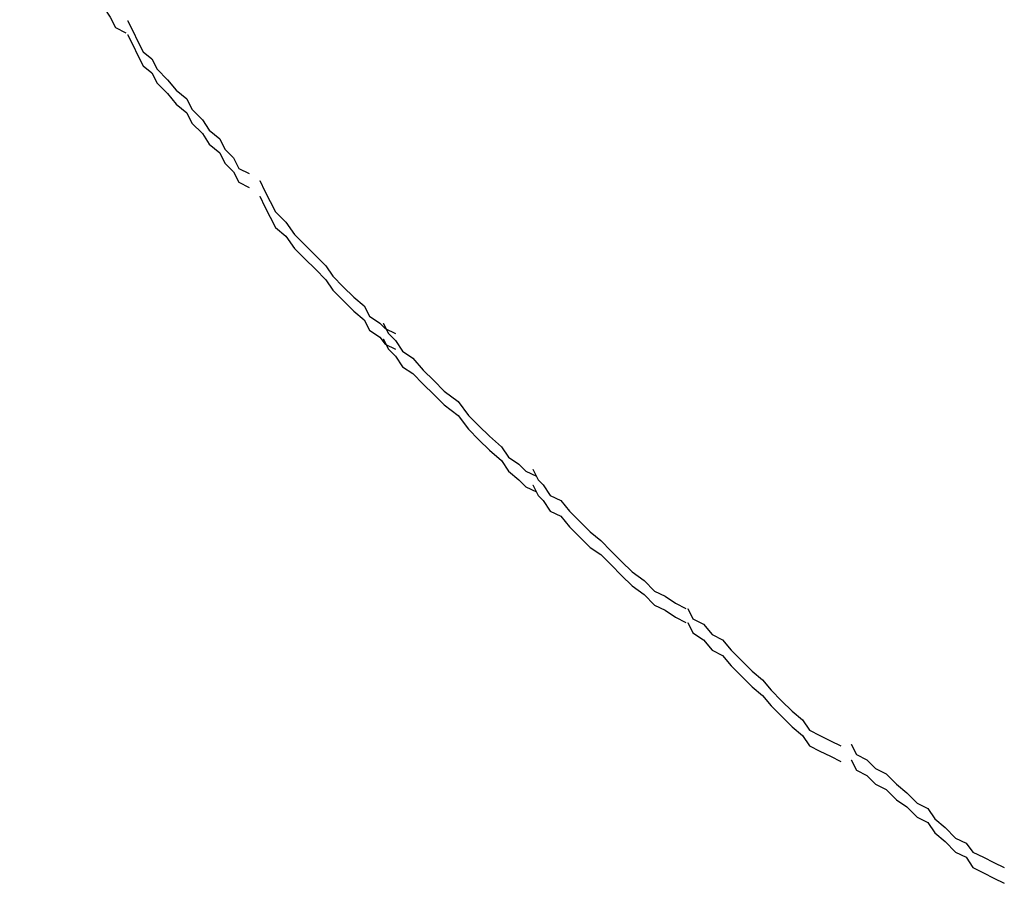
# Model space of a CAD drawing. Extents: x -70 to 70, y -26 to 26.
# Drawn here: x 3 to 3, y 9 to 10 of the extents above; entities that cross this region are included whole.
import ezdxf

# ---------------------------------------------------------------- set-up
doc = ezdxf.new("R2010")
doc.units = 0
doc.layers.get('0').update_dxf_attribs({"linetype": 'CONTINUOUS'})

msp = doc.modelspace()

# ---------------------------------------------------------------- linework, layer by layer
at = {"color": 0}
for points in [[(3.027, 9.5332), (3.027, 9.5332), (3.0273, 9.5326), (3.0276, 9.532), (3.0279, 9.5314), (3.0283, 9.5309), (3.0286, 9.5301), (3.0291, 9.5295), (3.0294, 9.5289), (3.03, 9.5283), (3.0303, 9.5275), (3.0306, 9.5269), (3.0309, 9.5263), (3.0315, 9.5257), (3.0318, 9.5251), (3.0322, 9.5245), (3.0325, 9.5239), (3.0331, 9.5236)], [(3.027, 9.5332), (3.027, 9.5332), (3.0273, 9.5326), (3.0276, 9.532), (3.0279, 9.5314), (3.0283, 9.5309), (3.0286, 9.5301), (3.0291, 9.5295), (3.0294, 9.5289), (3.03, 9.5283), (3.0303, 9.5275), (3.0306, 9.5269), (3.0309, 9.5263), (3.0315, 9.5257), (3.0318, 9.5251), (3.0322, 9.5245), (3.0325, 9.5239), (3.0331, 9.5236)], [(3.0332, 9.5243), (3.0332, 9.5243), (3.0335, 9.5237), (3.0338, 9.5231), (3.0341, 9.5225), (3.0346, 9.5221), (3.0349, 9.5215), (3.0355, 9.5209), (3.036, 9.5203), (3.0366, 9.5198), (3.0369, 9.5192), (3.0375, 9.5186), (3.0379, 9.518), (3.0385, 9.5175), (3.0388, 9.5169), (3.0393, 9.5164), (3.0396, 9.5158), (3.0402, 9.5155)], [(3.0332, 9.5243), (3.0332, 9.5243), (3.0335, 9.5237), (3.0338, 9.5231), (3.0341, 9.5225), (3.0346, 9.5221), (3.0349, 9.5215), (3.0355, 9.5209), (3.036, 9.5203), (3.0366, 9.5198), (3.0369, 9.5192), (3.0375, 9.5186), (3.0379, 9.518), (3.0385, 9.5175), (3.0388, 9.5169), (3.0393, 9.5164), (3.0396, 9.5158), (3.0402, 9.5155)], [(3.0332, 9.5235), (3.0332, 9.5235), (3.0335, 9.5229), (3.0338, 9.5223), (3.0341, 9.5217), (3.0346, 9.5213), (3.0349, 9.5207), (3.0355, 9.5201), (3.036, 9.5195), (3.0366, 9.519), (3.0369, 9.5184), (3.0375, 9.5178), (3.0379, 9.5172), (3.0385, 9.5167), (3.0388, 9.5161), (3.0393, 9.5156), (3.0396, 9.515), (3.0402, 9.5147)], [(3.0332, 9.5235), (3.0332, 9.5235), (3.0335, 9.5229), (3.0338, 9.5223), (3.0341, 9.5217), (3.0346, 9.5213), (3.0349, 9.5207), (3.0355, 9.5201), (3.036, 9.5195), (3.0366, 9.519), (3.0369, 9.5184), (3.0375, 9.5178), (3.0379, 9.5172), (3.0385, 9.5167), (3.0388, 9.5161), (3.0393, 9.5156), (3.0396, 9.515), (3.0402, 9.5147)], [(3.0408, 9.5151), (3.0408, 9.5151), (3.0411, 9.5145), (3.0414, 9.5139), (3.0417, 9.5133), (3.0423, 9.5127), (3.0428, 9.512), (3.0434, 9.5114), (3.044, 9.5108), (3.0446, 9.5102), (3.045, 9.5096), (3.0456, 9.509), (3.0462, 9.5084), (3.0468, 9.5079), (3.0471, 9.5073), (3.0477, 9.5069), (3.048, 9.5066), (3.0486, 9.5063)], [(3.0408, 9.5151), (3.0408, 9.5151), (3.0411, 9.5145), (3.0414, 9.5139), (3.0417, 9.5133), (3.0423, 9.5127), (3.0428, 9.512), (3.0434, 9.5114), (3.044, 9.5108), (3.0446, 9.5102), (3.045, 9.5096), (3.0456, 9.509), (3.0462, 9.5084), (3.0468, 9.5079), (3.0471, 9.5073), (3.0477, 9.5069), (3.048, 9.5066), (3.0486, 9.5063)], [(3.0408, 9.5142), (3.0408, 9.5142), (3.0411, 9.5136), (3.0414, 9.513), (3.0417, 9.5124), (3.0423, 9.5119), (3.0428, 9.5112), (3.0434, 9.5106), (3.044, 9.51), (3.0446, 9.5094), (3.045, 9.5088), (3.0456, 9.5082), (3.0462, 9.5076), (3.0468, 9.5071), (3.0471, 9.5065), (3.0477, 9.5061), (3.048, 9.5057), (3.0486, 9.5054)], [(3.0408, 9.5142), (3.0408, 9.5142), (3.0411, 9.5136), (3.0414, 9.513), (3.0417, 9.5124), (3.0423, 9.5119), (3.0428, 9.5112), (3.0434, 9.5106), (3.044, 9.51), (3.0446, 9.5094), (3.045, 9.5088), (3.0456, 9.5082), (3.0462, 9.5076), (3.0468, 9.5071), (3.0471, 9.5065), (3.0477, 9.5061), (3.048, 9.5057), (3.0486, 9.5054)], [(3.0479, 9.5069), (3.0479, 9.5069), (3.0482, 9.5063), (3.0486, 9.5059), (3.049, 9.5053), (3.0496, 9.5049), (3.0502, 9.5042), (3.0508, 9.5036), (3.0514, 9.503), (3.0522, 9.5024), (3.0528, 9.5016), (3.0534, 9.501), (3.054, 9.5004), (3.0547, 9.4998), (3.0551, 9.4992), (3.0557, 9.4988), (3.0561, 9.4984), (3.0567, 9.4981)], [(3.0479, 9.5069), (3.0479, 9.5069), (3.0482, 9.5063), (3.0486, 9.5059), (3.049, 9.5053), (3.0496, 9.5049), (3.0502, 9.5042), (3.0508, 9.5036), (3.0514, 9.503), (3.0522, 9.5024), (3.0528, 9.5016), (3.0534, 9.501), (3.054, 9.5004), (3.0547, 9.4998), (3.0551, 9.4992), (3.0557, 9.4988), (3.0561, 9.4984), (3.0567, 9.4981)], [(3.0479, 9.506), (3.0479, 9.506), (3.0482, 9.5054), (3.0486, 9.505), (3.049, 9.5044), (3.0496, 9.504), (3.0502, 9.5034), (3.0508, 9.5028), (3.0514, 9.5022), (3.0522, 9.5016), (3.0528, 9.5008), (3.0534, 9.5002), (3.054, 9.4996), (3.0547, 9.499), (3.0551, 9.4984), (3.0557, 9.4979), (3.0561, 9.4975), (3.0567, 9.4972)], [(3.0479, 9.506), (3.0479, 9.506), (3.0482, 9.5054), (3.0486, 9.505), (3.049, 9.5044), (3.0496, 9.504), (3.0502, 9.5034), (3.0508, 9.5028), (3.0514, 9.5022), (3.0522, 9.5016), (3.0528, 9.5008), (3.0534, 9.5002), (3.054, 9.4996), (3.0547, 9.499), (3.0551, 9.4984), (3.0557, 9.4979), (3.0561, 9.4975), (3.0567, 9.4972)], [(3.0565, 9.4985), (3.0565, 9.4985), (3.0568, 9.4979), (3.0571, 9.4976), (3.0575, 9.497), (3.0581, 9.4967), (3.0586, 9.4961), (3.0592, 9.4955), (3.0598, 9.4949), (3.0604, 9.4944), (3.061, 9.4938), (3.0616, 9.4932), (3.0622, 9.4926), (3.0629, 9.4921), (3.0635, 9.4915), (3.0641, 9.4912), (3.0647, 9.4908), (3.0653, 9.4905)], [(3.0565, 9.4985), (3.0565, 9.4985), (3.0568, 9.4979), (3.0571, 9.4976), (3.0575, 9.497), (3.0581, 9.4967), (3.0586, 9.4961), (3.0592, 9.4955), (3.0598, 9.4949), (3.0604, 9.4944), (3.061, 9.4938), (3.0616, 9.4932), (3.0622, 9.4926), (3.0629, 9.4921), (3.0635, 9.4915), (3.0641, 9.4912), (3.0647, 9.4908), (3.0653, 9.4905)], [(3.0565, 9.4976), (3.0565, 9.4976), (3.0568, 9.497), (3.0571, 9.4967), (3.0575, 9.4961), (3.0581, 9.4958), (3.0586, 9.4952), (3.0592, 9.4946), (3.0598, 9.494), (3.0604, 9.4936), (3.061, 9.493), (3.0616, 9.4924), (3.0622, 9.4918), (3.0629, 9.4913), (3.0635, 9.4907), (3.0641, 9.4904), (3.0647, 9.49), (3.0653, 9.4897)], [(3.0565, 9.4976), (3.0565, 9.4976), (3.0568, 9.497), (3.0571, 9.4967), (3.0575, 9.4961), (3.0581, 9.4958), (3.0586, 9.4952), (3.0592, 9.4946), (3.0598, 9.494), (3.0604, 9.4936), (3.061, 9.493), (3.0616, 9.4924), (3.0622, 9.4918), (3.0629, 9.4913), (3.0635, 9.4907), (3.0641, 9.4904), (3.0647, 9.49), (3.0653, 9.4897)], [(3.0654, 9.4905), (3.0654, 9.4905), (3.0657, 9.4899), (3.0663, 9.4896), (3.0668, 9.489), (3.0674, 9.4887), (3.0679, 9.4881), (3.0685, 9.4875), (3.0691, 9.4869), (3.0697, 9.4864), (3.0702, 9.4858), (3.0708, 9.4852), (3.0714, 9.4846), (3.072, 9.4841), (3.0724, 9.4835), (3.073, 9.4832), (3.0736, 9.4829), (3.0742, 9.4826)], [(3.0654, 9.4905), (3.0654, 9.4905), (3.0657, 9.4899), (3.0663, 9.4896), (3.0668, 9.489), (3.0674, 9.4887), (3.0679, 9.4881), (3.0685, 9.4875), (3.0691, 9.4869), (3.0697, 9.4864), (3.0702, 9.4858), (3.0708, 9.4852), (3.0714, 9.4846), (3.072, 9.4841), (3.0724, 9.4835), (3.073, 9.4832), (3.0736, 9.4829), (3.0742, 9.4826)], [(3.0654, 9.4897), (3.0654, 9.4897), (3.0657, 9.4891), (3.0663, 9.4887), (3.0668, 9.4881), (3.0674, 9.4878), (3.0679, 9.4872), (3.0685, 9.4866), (3.0691, 9.486), (3.0697, 9.4855), (3.0702, 9.4849), (3.0708, 9.4843), (3.0714, 9.4837), (3.072, 9.4832), (3.0724, 9.4826), (3.073, 9.4823), (3.0736, 9.482), (3.0742, 9.4817)], [(3.0654, 9.4897), (3.0654, 9.4897), (3.0657, 9.4891), (3.0663, 9.4887), (3.0668, 9.4881), (3.0674, 9.4878), (3.0679, 9.4872), (3.0685, 9.4866), (3.0691, 9.486), (3.0697, 9.4855), (3.0702, 9.4849), (3.0708, 9.4843), (3.0714, 9.4837), (3.072, 9.4832), (3.0724, 9.4826), (3.073, 9.4823), (3.0736, 9.482), (3.0742, 9.4817)], [(3.0748, 9.4827), (3.0748, 9.4827), (3.0751, 9.4821), (3.0757, 9.4818), (3.0762, 9.4813), (3.0768, 9.481), (3.0774, 9.4804), (3.078, 9.4799), (3.0786, 9.4793), (3.0792, 9.479), (3.0796, 9.4784), (3.0802, 9.4779), (3.0808, 9.4773), (3.0814, 9.477), (3.0818, 9.4765), (3.0824, 9.4762), (3.083, 9.4759), (3.0836, 9.4756)], [(3.0748, 9.4827), (3.0748, 9.4827), (3.0751, 9.4821), (3.0757, 9.4818), (3.0762, 9.4813), (3.0768, 9.481), (3.0774, 9.4804), (3.078, 9.4799), (3.0786, 9.4793), (3.0792, 9.479), (3.0796, 9.4784), (3.0802, 9.4779), (3.0808, 9.4773), (3.0814, 9.477), (3.0818, 9.4765), (3.0824, 9.4762), (3.083, 9.4759), (3.0836, 9.4756)], [(3.0748, 9.4818), (3.0748, 9.4818), (3.0751, 9.4812), (3.0757, 9.4809), (3.0762, 9.4804), (3.0768, 9.4801), (3.0774, 9.4795), (3.078, 9.4791), (3.0786, 9.4785), (3.0792, 9.4782), (3.0796, 9.4776), (3.0802, 9.4771), (3.0808, 9.4765), (3.0814, 9.4762), (3.0818, 9.4756), (3.0824, 9.4753), (3.083, 9.475), (3.0836, 9.4747)], [(3.0748, 9.4818), (3.0748, 9.4818), (3.0751, 9.4812), (3.0757, 9.4809), (3.0762, 9.4804), (3.0768, 9.4801), (3.0774, 9.4795), (3.078, 9.4791), (3.0786, 9.4785), (3.0792, 9.4782), (3.0796, 9.4776), (3.0802, 9.4771), (3.0808, 9.4765), (3.0814, 9.4762), (3.0818, 9.4756), (3.0824, 9.4753), (3.083, 9.475), (3.0836, 9.4747)]]:
    msp.add_lwpolyline(points, dxfattribs=at)

doc.saveas('drawing.dxf')
